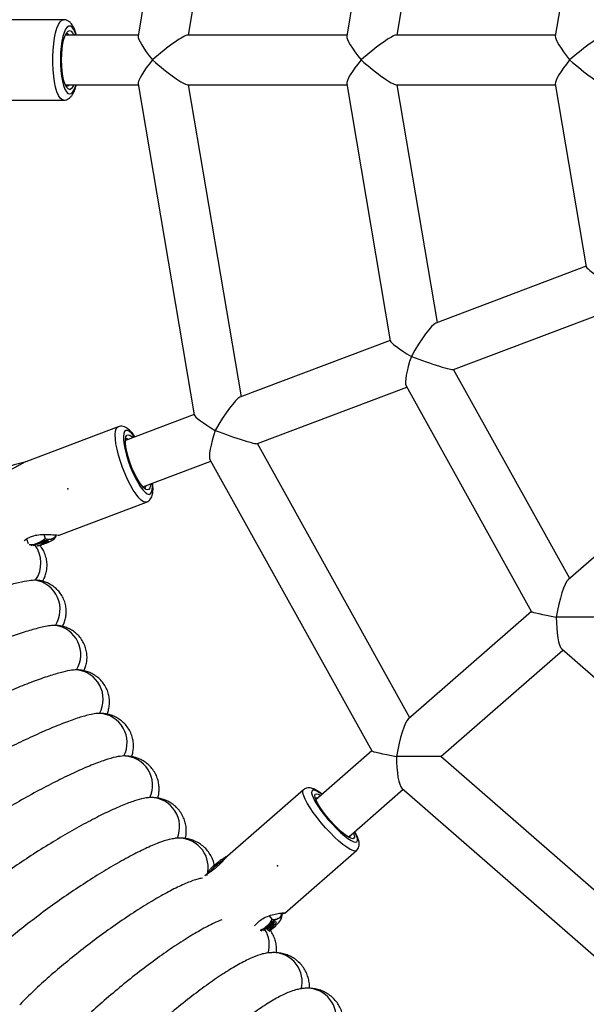
# Model space of a CAD drawing. Units: millimetres. Extents: x -5221 to -181, y -2544 to 2496.
# Drawn here: x -3141 to -2958, y -330 to -11 of the extents above; entities that cross this region are included whole.
import ezdxf

# ---------------------------------------------------------------- set-up
doc = ezdxf.new("R2010")
doc.units = ezdxf.units.MM
doc.header["$PDSIZE"] = -1

msp = doc.modelspace()

# ---------------------------------------------------------------- linework, layer by layer
at = {"color": 7, "linetype": 'Continuous', "lineweight": 25}
for p, q in [((-3084.53, 90.19), (-3102.69, -16.77)), ((-3086.41, -16.48), (-3069.3, 84.3)), ((-3021.21, 66.25), (-3035.3, -16.77)), ((-3019.02, -16.48), (-3005.98, 60.36)), ((-2957.89, 42.31), (-2967.91, -16.77)), ((-3126.72, -11.48), (-3158.25, -11.48)), ((-3102.64, -16.48), (-3126.19, -16.48)), ((-3035.25, -16.48), (-3086.71, -16.48)), ((-2967.87, -16.48), (-3019.32, -16.48)), ((-3126.19, -32.48), (-3102.64, -32.48)), ((-3125.97, -32.95), (-3125.76, -32.98)), ((-3102.69, -32.19), (-3084.53, -139.16)), ((-3086.71, -32.48), (-3035.25, -32.48)), ((-3069.3, -133.27), (-3086.41, -32.48)), ((-3035.3, -32.19), (-3021.21, -115.22)), ((-3019.32, -32.48), (-2967.87, -32.48)), ((-3005.98, -109.33), (-3019.02, -32.48)), ((-2967.91, -32.19), (-2957.89, -91.27)), ((-3156.64, -37.48), (-3126.72, -37.48)), ((-2957.91, -91.15), (-3006.49, -109.52)), ((-3000.83, -124.49), (-2952.55, -106.23)), ((-3021.23, -115.09), (-3069.81, -133.46)), ((-2963.24, -191.94), (-3000.75, -124.46)), ((-3064.15, -148.43), (-3015.88, -130.18)), ((-3016.09, -129.78), (-2975.57, -202.7)), ((-3084.55, -139.04), (-3106.78, -147.44)), ((-3109.14, -142.99), (-3138.95, -154.26)), ((-3014.86, -236.94), (-3064.07, -148.4)), ((-3101.12, -162.41), (-3079.2, -154.12)), ((-3079.42, -153.72), (-3027.19, -247.7)), ((-2923.95, -157.69), (-2963.77, -192.4)), ((-3128.15, -177.97), (-3099.95, -167.31)), ((-3133.17, -177.75), (-3132.71, -179.06)), ((-3129.43, -177.9), (-3129.29, -178.31)), ((-3138.73, -179.21), (-3138.21, -180.68)), ((-3129.77, -179.24), (-3129.6, -178.97)), ((-3129.29, -178.31), (-3129.67, -178.92)), ((-3135.02, -192.58), (-3135.77, -192.52)), ((-2975.57, -202.69), (-3015.39, -237.4)), ((-2953.26, -204.46), (-2967.6, -204.46)), ((-3128.89, -207.18), (-3129.42, -207.12)), ((-3004.88, -249.46), (-2965.43, -215.08)), ((-2965.82, -214.74), (-2903.86, -268.74)), ((-3115, -235.55), (-3115.15, -235.54)), ((-3027.2, -247.68), (-3045.26, -263.43)), ((-3004.88, -249.46), (-3019.22, -249.46)), ((-2929.61, -315.07), (-3004.88, -249.46)), ((-3049.22, -260.25), (-3073.82, -281.69)), ((-3034.75, -275.49), (-3017.06, -260.07)), ((-3017.44, -259.74), (-2937.55, -329.37)), ((-3098.63, -262.76), (-3099.29, -262.78)), ((-3098.45, -262.75), (-3098.63, -262.76)), ((-3055.32, -300.05), (-3032.14, -279.85)), ((-3080.68, -287.67), (-3081.14, -288.07)), ((-3060.29, -300.93), (-3059.35, -302.09)), ((-3056.78, -300.08), (-3056.29, -300.68)), ((-3056.29, -300.68), (-3056.46, -301.7)), ((-3056.44, -301.91), (-3056.39, -301.72))]:
    msp.add_line(p, q, dxfattribs=at)
at = {"color": 7, "linetype": 'Continuous', "lineweight": 25, "flags": 128}
for points in [[(-3126.72, -37.48), (-3127.3, -37.31), (-3127.87, -36.78), (-3128.4, -35.92), (-3128.89, -34.74), (-3129.31, -33.29), (-3129.67, -31.59), (-3129.95, -29.7), (-3130.13, -27.67), (-3130.23, -25.56), (-3130.23, -23.41), (-3130.13, -21.29), (-3129.95, -19.26), (-3129.67, -17.37), (-3129.31, -15.68), (-3128.89, -14.22), (-3128.4, -13.05), (-3127.87, -12.19), (-3127.3, -11.66), (-3126.73, -11.48)], [(-3122.76, -16.48), (-3123.05, -15.58), (-3123.51, -14.57), (-3124.01, -13.88), (-3124.53, -13.53), (-3125.07, -13.53), (-3125.59, -13.88), (-3126.09, -14.57), (-3126.55, -15.58), (-3126.95, -16.88), (-3127.28, -18.42), (-3127.54, -20.16), (-3127.7, -22.03), (-3127.77, -23.99), (-3127.75, -25.96), (-3127.63, -27.88), (-3127.42, -29.7), (-3127.13, -31.34), (-3126.76, -32.77), (-3126.33, -33.93), (-3125.85, -34.78), (-3125.33, -35.31), (-3124.8, -35.48), (-3124.8, -35.48)], [(-3124.8, -33.98), (-3125.3, -33.8), (-3125.78, -33.26), (-3126.23, -32.38), (-3126.62, -31.2), (-3126.94, -29.76), (-3127.17, -28.12), (-3127.32, -26.34), (-3127.37, -24.48), (-3127.32, -22.63), (-3127.17, -20.85), (-3126.94, -19.2), (-3126.62, -17.77), (-3126.23, -16.58), (-3125.78, -15.71), (-3125.3, -15.17), (-3124.8, -14.98), (-3124.3, -15.17), (-3123.82, -15.71), (-3123.41, -16.48)], [(-3125.76, -32.98), (-3125.28, -32.8), (-3124.98, -32.48)], [(-3124.8, -35.48), (-3124.27, -35.31), (-3123.75, -34.78), (-3123.27, -33.93), (-3122.84, -32.77), (-3122.76, -32.48)], [(-3099.95, -167.31), (-3100.26, -167.36), (-3100.9, -167.2), (-3101.64, -166.7), (-3102.45, -165.89), (-3103.33, -164.79), (-3104.23, -163.42), (-3105.15, -161.83), (-3106.05, -160.05), (-3106.9, -158.14), (-3107.7, -156.15), (-3108.4, -154.14), (-3109.01, -152.15), (-3109.49, -150.24), (-3109.83, -148.46), (-3110.03, -146.87), (-3110.08, -145.51), (-3109.98, -144.4), (-3109.74, -143.59), (-3109.35, -143.1), (-3109.15, -142.99)], [(-3103.77, -146.3), (-3103.92, -146.1), (-3104.71, -145.15), (-3105.43, -144.5), (-3106.08, -144.17), (-3106.61, -144.17), (-3107.02, -144.5), (-3107.29, -145.15), (-3107.42, -146.1), (-3107.39, -147.32), (-3107.21, -148.77), (-3106.9, -150.4), (-3106.44, -152.16), (-3105.87, -154), (-3105.2, -155.85), (-3104.45, -157.66), (-3103.64, -159.36), (-3102.8, -160.91), (-3101.97, -162.25), (-3101.15, -163.34), (-3100.39, -164.14), (-3099.7, -164.63), (-3099.11, -164.8), (-3099.11, -164.8)], [(-3099.61, -163.39), (-3100.17, -163.22), (-3100.83, -162.71), (-3101.56, -161.88), (-3102.34, -160.77), (-3103.13, -159.42), (-3103.91, -157.88), (-3104.65, -156.2), (-3105.31, -154.46), (-3105.87, -152.72), (-3106.31, -151.05), (-3106.61, -149.5), (-3106.76, -148.15), (-3106.76, -147.04), (-3106.61, -146.21), (-3106.3, -145.71), (-3105.86, -145.53), (-3105.3, -145.71), (-3104.64, -146.21), (-3104.35, -146.52)], [(-3098.69, -161.48), (-3098.71, -161.88), (-3098.86, -162.71), (-3099.17, -163.22), (-3099.61, -163.39)], [(-3099.11, -164.8), (-3098.64, -164.63), (-3098.3, -164.14), (-3098.1, -163.34), (-3098.05, -162.25), (-3098.11, -161.27)], [(-3134.04, -180.97), (-3133.11, -180.61), (-3132.34, -180.28), (-3131.83, -180.02), (-3131.64, -179.85), (-3131.8, -179.8), (-3132.27, -179.88), (-3133.01, -180.07), (-3133.93, -180.35), (-3134.92, -180.69), (-3135.85, -181.05), (-3136.61, -181.38), (-3136.63, -181.38)], [(-3134.22, -180.61), (-3135.14, -180.93), (-3135.64, -181.08)], [(-3135.26, -181.38), (-3135.02, -181.31), (-3134.04, -180.97)], [(-3134.17, -180.43), (-3134.88, -180.68), (-3134.98, -180.71)], [(-3134.82, -181.44), (-3134.36, -181.28), (-3133.74, -181.06)], [(-3130.07, -179.48), (-3129.89, -179.35), (-3129.78, -179.25), (-3129.76, -179.18), (-3129.81, -179.13), (-3129.95, -179.12), (-3130.16, -179.13), (-3130.45, -179.18), (-3130.8, -179.25)], [(-3032.64, -280.01), (-3033.32, -279.87), (-3034.21, -279.47), (-3035.28, -278.81), (-3036.49, -277.91), (-3037.82, -276.79), (-3039.23, -275.5), (-3040.67, -274.05), (-3042.12, -272.49), (-3043.52, -270.87), (-3044.85, -269.23), (-3046.07, -267.6), (-3047.13, -266.05), (-3048.02, -264.6), (-3048.72, -263.3), (-3049.19, -262.19), (-3049.43, -261.29), (-3049.43, -260.63), (-3049.22, -260.25)], [(-3043.28, -261.7), (-3044.05, -261.17), (-3044.97, -260.64), (-3045.72, -260.37), (-3046.25, -260.37), (-3046.56, -260.64), (-3046.63, -261.17), (-3046.46, -261.95), (-3046.06, -262.94), (-3045.44, -264.12), (-3044.62, -265.45), (-3043.62, -266.89), (-3042.48, -268.39), (-3041.24, -269.89), (-3039.93, -271.37), (-3038.6, -272.76), (-3037.29, -274.02), (-3036.04, -275.11), (-3034.89, -276), (-3033.88, -276.65), (-3033.04, -277.05), (-3032.4, -277.19), (-3032.4, -277.19)], [(-3033.33, -276.04), (-3033.94, -275.9), (-3034.76, -275.49), (-3035.75, -274.81), (-3036.87, -273.91), (-3038.08, -272.81), (-3039.33, -271.55), (-3040.58, -270.18), (-3041.78, -268.76), (-3042.87, -267.34), (-3043.83, -265.98), (-3044.61, -264.72), (-3045.18, -263.62), (-3045.52, -262.71), (-3045.62, -262.04), (-3045.47, -261.63), (-3045.08, -261.49), (-3044.47, -261.63), (-3043.66, -262.04)], [(-3044.75, -262.98), (-3045.2, -262.9), (-3045.45, -262.95)], [(-3034.29, -275.74), (-3034.2, -275.36), (-3034.24, -275.05)], [(-3033.15, -274.1), (-3032.89, -274.81), (-3032.79, -275.49), (-3032.94, -275.9), (-3033.33, -276.04)], [(-3032.4, -277.19), (-3031.98, -277.05), (-3031.79, -276.65), (-3031.84, -276), (-3032.12, -275.11), (-3032.63, -274.02), (-3032.77, -273.77)], [(-3032.13, -279.85), (-3032.17, -279.87), (-3032.64, -280.01)], [(-3056.61, -302.27), (-3056.48, -302.04), (-3056.43, -301.85), (-3056.44, -301.72), (-3056.51, -301.63), (-3056.66, -301.6), (-3056.86, -301.63), (-3057.13, -301.71), (-3057.45, -301.84)], [(-3059.84, -305.08), (-3059.09, -304.41), (-3058.48, -303.79), (-3058.1, -303.29), (-3058, -302.98), (-3058.17, -302.89), (-3058.61, -303.03), (-3059.26, -303.39), (-3060.04, -303.92), (-3060.86, -304.56), (-3061.61, -305.23), (-3062.18, -305.81)], [(-3060, -304.43), (-3060.74, -305.04), (-3061.18, -305.36)], [(-3060.14, -304.76), (-3060.91, -305.36), (-3061.09, -305.49)], [(-3060.79, -305.81), (-3060.66, -305.71), (-3059.84, -305.08)], [(-3060.33, -305.91), (-3060.01, -305.66), (-3059.5, -305.25)]]:
    msp.add_lwpolyline(points, dxfattribs=at)
at = {"color": 7, "linetype": 'Continuous', "lineweight": 25}
msp.add_circle((-2701.4, -24.48), 2520, dxfattribs=at)
for centre, radius, start, end in [((-3125.78, -16.89), 0.891, 26.9983, 102.0868), ((-3125.38, -32.06), 2.01, 286.7554, 347.7516), ((-3106.4, -147.79), 0.951, 49.8988, 111.7852), ((-3133.6, -183.66), 29.78, 100.9962, 114.5557), ((-3101.09, -161.87), 0.975, 290.4751, 350.6824), ((-3120.74, -220.72), 42.65, 109.8378, 112.9256), ((-3143.86, -187.02), 9.78, 325.8138, 37.0531), ((-3121.69, -216.77), 38.62, 103.6474, 110.4891), ((-3139.03, -166.71), 14.71, 289.0744, 295.6234), ((-3141.64, -157.68), 24.67, 288.6611, 297.9589), ((-3137.44, -201.93), 9.56, 327.0748, 79.9338), ((-3130.72, -216.57), 9.54, 329.086, 82.1298), ((-3123.48, -230.94), 9.51, 331.0963, 84.3361), ((-3115.72, -245.01), 9.49, 333.1065, 86.5524), ((-3107.46, -258.77), 9.47, 335.1174, 88.7785), ((-3098.72, -272.2), 9.46, 337.1732, 88.4457), ((-3089.48, -285.26), 9.42, 344.5202, 88.5839), ((-3063.42, -301.01), 21.52, 122.528, 139.7266), ((-3048.46, -319.12), 19.48, 117.5007, 130.8459), ((-3045.83, -323.02), 24.15, 129.5165, 134.8968), ((-3070.08, -310.39), 9.8, 344.5534, 31.2345), ((-3062.3, -301.3), 4.08, 301.8935, 334.9075), ((-3063.24, -300.24), 5.3, 307.6801, 327.0848), ((-3068.61, -293.48), 14.88, 307.7072, 323.753), ((-3059.07, -322.22), 9.4, 345.3868, 88.7291), ((-3048.09, -333.73), 9.41, 347.6595, 88.5726)]:
    msp.add_arc(centre, radius, start, end, dxfattribs=at)
for centre, major_axis, ratio, start_param, end_param in [((-3095.89, -24.48), (-6.69, 7.93), 0.160858, 0.135027, 1.435769), ((-3095.89, -24.48), (9.39, 7.93), 0.114736, 0.135027, 1.705824), ((-3028.5, -24.48), (-6.69, 7.93), 0.160858, 0.135027, 1.435769), ((-3028.5, -24.48), (9.39, 7.93), 0.114736, 0.135027, 1.705824), ((-2961.11, -24.48), (-6.69, 7.93), 0.160858, 0.135027, 1.435769), ((-2961.11, -24.48), (9.39, 7.93), 0.114736, 0.135027, 1.705824), ((-3095.89, -24.48), (6.69, 7.93), 0.160858, 1.705824, 3.006565), ((-3095.89, -24.48), (9.39, -7.93), 0.114736, 4.577362, 6.148158), ((-3028.5, -24.48), (6.69, 7.93), 0.160858, 1.705824, 3.006565), ((-3028.5, -24.48), (9.39, -7.93), 0.114736, 4.577362, 6.148158), ((-2961.11, -24.48), (6.69, 7.93), 0.160858, 1.705824, 3.006565), ((-2961.11, -24.48), (9.39, -7.93), 0.114736, 4.577362, 6.148158), ((-2948.92, -96.31), (8.96, -5.13), 0.10608, 3.228698, 4.52944), ((-3012.24, -120.25), (6.16, 10.74), 0.15231, 0.182949, 1.657902), ((-3012.24, -120.25), (8.96, -5.13), 0.10608, 3.228698, 4.52944), ((-3012.24, -120.25), (3.58, 9.79), 0.19551, 1.642267, 2.974279), ((-3012.24, -120.25), (11.46, -4.2), 0.061846, 4.545075, 6.211715), ((-3075.57, -144.19), (6.16, 10.74), 0.15231, 0.182949, 1.657902), ((-3075.57, -144.19), (8.96, -5.13), 0.10608, 3.228698, 4.52944), ((-3075.57, -144.19), (3.58, 9.79), 0.19551, 1.642267, 2.974279), ((-3075.57, -144.19), (11.46, -4.2), 0.061846, 4.545075, 6.211715), ((-2965.43, -204.46), (2.14, 12.25), 0.171525, 0.208768, 1.600813), ((-2965.43, -204.46), (10.13, -1.77), 0.037086, 3.171609, 4.503621), ((-2965.43, -204.46), (0, 10.44), 0.207292, 1.570796, 2.962842), ((-3017.06, -249.46), (2.14, 12.25), 0.171525, 0.208768, 1.600813), ((-3017.06, -249.46), (10.13, -1.77), 0.037086, 3.171609, 4.503621), ((-3017.06, -249.46), (0, 10.44), 0.207292, 1.570796, 2.962842)]:
    msp.add_ellipse(centre, major_axis=major_axis, ratio=ratio, start_param=start_param, end_param=end_param, dxfattribs=at)
for points, knots in [([(-3122.62, -16.48), (-3122.73, -16.06), (-3122.99, -15.1), (-3123.49, -13.9), (-3124.09, -12.91), (-3124.78, -12.17), (-3125.55, -11.7), (-3126.25, -11.46), (-3126.64, -11.51), (-3126.74, -11.52)], [0, 0, 0, 0, 0.1639993, 0.3657392, 0.558939, 0.7064257, 0.8364877, 0.9601347, 1, 1, 1, 1]), ([(-3126.72, -37.48), (-3126.42, -37.45), (-3125.81, -37.39), (-3125.03, -36.97), (-3124.37, -36.39), (-3123.78, -35.59), (-3123.24, -34.51), (-3122.85, -33.45), (-3122.67, -32.68), (-3122.63, -32.48)], [0, 0, 0, 0, 0.1251527, 0.2498834, 0.3804158, 0.5315961, 0.7179029, 0.9285846, 1, 1, 1, 1]), ([(-3103.66, -146.26), (-3103.87, -145.95), (-3104.39, -145.19), (-3105.24, -144.24), (-3106.13, -143.47), (-3107.04, -142.99), (-3107.9, -142.79), (-3108.65, -142.79), (-3109.03, -142.98), (-3109.15, -143.03)], [0, 0, 0, 0, 0.138404, 0.339113, 0.553481, 0.698709, 0.826173, 0.947013, 1, 1, 1, 1]), ([(-3138.94, -154.28), (-3139, -154.29), (-3139.26, -154.36), (-3140.1, -154.84), (-3141.42, -155.61), (-3143.01, -156.47), (-3144.6, -157.12), (-3145.73, -157.45), (-3146.17, -157.52), (-3146.25, -157.53)], [0, 0, 0, 0, 0.045111, 0.223606, 0.4099, 0.60455, 0.790113, 0.962567, 1, 1, 1, 1]), ([(-3099.95, -167.29), (-3099.69, -167.17), (-3099.16, -166.92), (-3098.59, -166.27), (-3098.2, -165.52), (-3097.95, -164.61), (-3097.84, -163.45), (-3097.85, -162.31), (-3097.97, -161.47), (-3098.01, -161.23)], [0, 0, 0, 0, 0.117698, 0.23887, 0.3651, 0.511503, 0.694952, 0.909014, 1, 1, 1, 1]), ([(-3139.47, -179.81), (-3139.27, -179.63), (-3138.63, -179.02), (-3136.97, -178.27), (-3134.84, -177.8), (-3132.69, -177.7), (-3130.58, -177.8), (-3128.95, -177.94), (-3128.14, -177.99), (-3128.16, -177.95), (-3128.17, -177.94)], [0, 0, 0, 0, 0.0690767, 0.2223494, 0.3536654, 0.4880552, 0.6426386, 0.806555, 0.9554585, 1, 1, 1, 1]), ([(-3137.92, -181.01), (-3137.72, -181.01), (-3136.81, -181.02), (-3135.91, -180.78), (-3135.21, -180.6)], [0, 0, 0, 0, 0.2156993, 1, 1, 1, 1]), ([(-3135.21, -180.6), (-3135.07, -180.55), (-3134.19, -180.2), (-3133.37, -179.63), (-3132.74, -179.08), (-3132.71, -179.06)], [0, 0, 0, 0, 0.148486, 0.965571, 1, 1, 1, 1]), ([(-3132.71, -179.06), (-3132.12, -179.21), (-3131.45, -179.37), (-3130.86, -179.26), (-3130.8, -179.25)], [0, 0, 0, 0, 0.896037, 1, 1, 1, 1]), ([(-3130.8, -179.25), (-3130.36, -179.07), (-3129.81, -178.84), (-3129.37, -178.4), (-3129.29, -178.31)], [0, 0, 0, 0, 0.801462, 1, 1, 1, 1]), ([(-3133.52, -192.89), (-3133.32, -192.53), (-3132.91, -191.77), (-3132.42, -190.38), (-3132.11, -188.83), (-3132.06, -187.2), (-3132.28, -185.48), (-3132.83, -183.8), (-3133.57, -182.36), (-3134.19, -181.61), (-3134.44, -181.3)], [0, 0, 0, 0, 0.1175437, 0.2452862, 0.373201, 0.5015067, 0.6301354, 0.7723215, 0.907439, 1, 1, 1, 1]), ([(-3135.77, -192.52), (-3136.43, -192.56), (-3137.84, -192.63), (-3141.22, -193.29), (-3145.63, -194.43), (-3150.95, -196.03), (-3156.88, -198), (-3163.38, -200.34), (-3170.12, -202.92), (-3177.04, -205.72), (-3183.78, -208.59), (-3190.3, -211.51), (-3196.25, -214.32), (-3201.61, -217.02), (-3204.94, -218.84), (-3206.92, -219.98), (-3207.41, -220.29), (-3207.64, -220.43)], [0, 0, 0, 0, 0.065206, 0.140326, 0.21763, 0.292646, 0.369856, 0.444517, 0.521377, 0.595438, 0.671695, 0.744892, 0.820281, 0.892254, 0.966433, 0.984198, 1, 1, 1, 1]), ([(-3127.09, -207.47), (-3126.91, -207.09), (-3126.53, -206.29), (-3126.11, -204.86), (-3125.88, -203.29), (-3125.91, -201.64), (-3126.23, -199.94), (-3126.86, -198.28), (-3127.77, -196.76), (-3128.86, -195.49), (-3130.08, -194.47), (-3131.35, -193.69), (-3132.64, -193.13), (-3133.89, -192.75), (-3134.64, -192.63), (-3135.01, -192.57)], [0, 0, 0, 0, 0.072634, 0.150599, 0.228298, 0.306018, 0.383817, 0.469247, 0.55062, 0.628491, 0.703928, 0.777944, 0.851661, 0.926695, 1, 1, 1, 1]), ([(-3129.42, -207.12), (-3129.93, -207.15), (-3130.98, -207.2), (-3133.5, -207.66), (-3137.07, -208.56), (-3141.92, -210.07), (-3147.54, -212.04), (-3153.69, -214.4), (-3160.28, -217.1), (-3167, -220.03), (-3173.79, -223.14), (-3180.29, -226.28), (-3186.45, -229.43), (-3191.69, -232.26), (-3195.98, -234.75), (-3198.63, -236.36), (-3199.7, -237.1), (-3199.85, -237.21)], [0, 0, 0, 0, 0.0531, 0.106938, 0.182673, 0.260614, 0.336176, 0.413953, 0.489091, 0.566447, 0.640912, 0.71759, 0.791103, 0.866827, 0.927461, 0.989394, 1, 1, 1, 1]), ([(-3120.16, -221.79), (-3120.1, -221.67), (-3119.84, -221.16), (-3119.5, -220.06), (-3119.2, -218.53), (-3119.15, -216.9), (-3119.37, -215.24), (-3119.88, -213.58), (-3120.67, -212.01), (-3121.72, -210.62), (-3122.92, -209.48), (-3124.21, -208.6), (-3125.53, -207.94), (-3126.85, -207.5), (-3127.98, -207.25), (-3128.63, -207.19), (-3128.88, -207.16)], [0, 0, 0, 0, 0.023436, 0.102152, 0.179612, 0.256686, 0.333655, 0.410635, 0.493304, 0.572368, 0.648572, 0.723005, 0.79677, 0.871251, 0.94859, 1, 1, 1, 1]), ([(-3122.54, -221.47), (-3123.22, -221.52), (-3124.61, -221.61), (-3127.84, -222.36), (-3132.01, -223.63), (-3137.11, -225.46), (-3142.91, -227.77), (-3149.14, -230.46), (-3155.73, -233.5), (-3162.36, -236.73), (-3168.96, -240.13), (-3175.2, -243.52), (-3181.03, -246.87), (-3185.56, -249.64), (-3188.92, -251.84), (-3190.77, -253.09), (-3191.5, -253.65), (-3191.57, -253.7)], [0, 0, 0, 0, 0.068773, 0.139155, 0.21536, 0.293788, 0.369767, 0.447976, 0.523478, 0.601211, 0.675982, 0.752979, 0.826725, 0.902696, 0.948849, 0.995566, 1, 1, 1, 1]), ([(-3122.14, -221.49), (-3122.15, -221.49), (-3122.23, -221.46), (-3122.39, -221.46), (-3122.54, -221.47)], [0, 0, 0, 0, 0.052508, 1, 1, 1, 1]), ([(-3112.69, -235.82), (-3112.55, -235.42), (-3112.24, -234.58), (-3111.97, -233.09), (-3111.9, -231.47), (-3112.09, -229.82), (-3112.58, -228.14), (-3113.36, -226.54), (-3114.42, -225.1), (-3115.63, -223.93), (-3116.94, -223.02), (-3118.3, -222.34), (-3119.65, -221.87), (-3120.96, -221.59), (-3121.75, -221.52), (-3122.14, -221.49)], [0, 0, 0, 0, 0.0712544, 0.1495913, 0.2270067, 0.3040599, 0.3809924, 0.4646546, 0.5447021, 0.6217635, 0.6969641, 0.7714535, 0.8466128, 0.9244739, 1, 1, 1, 1]), ([(-3115.15, -235.54), (-3115.67, -235.57), (-3116.73, -235.63), (-3119.26, -236.18), (-3122.79, -237.23), (-3127.53, -238.98), (-3133.02, -241.28), (-3138.99, -244.01), (-3145.38, -247.14), (-3151.87, -250.52), (-3158.41, -254.12), (-3164.66, -257.76), (-3170.57, -261.39), (-3175.5, -264.62), (-3179.59, -267.47), (-3181.63, -269.03), (-3182.66, -269.82)], [0, 0, 0, 0, 0.054656, 0.110096, 0.186847, 0.265834, 0.342406, 0.421224, 0.497364, 0.575752, 0.651207, 0.728905, 0.803393, 0.88012, 0.939673, 1, 1, 1, 1]), ([(-3104.75, -249.53), (-3104.69, -249.38), (-3104.48, -248.8), (-3104.25, -247.62), (-3104.12, -246.02), (-3104.26, -244.36), (-3104.68, -242.66), (-3105.41, -241), (-3106.43, -239.49), (-3107.64, -238.24), (-3108.96, -237.26), (-3110.34, -236.52), (-3111.74, -236.01), (-3113.13, -235.7), (-3114.24, -235.56), (-3114.88, -235.55), (-3115.08, -235.55)], [0, 0, 0, 0, 0.026598, 0.105621, 0.182792, 0.259153, 0.335162, 0.419303, 0.499799, 0.577086, 0.652247, 0.726449, 0.80101, 0.877729, 0.959394, 1, 1, 1, 1]), ([(-3104.75, -249.53), (-3104.69, -249.38), (-3104.48, -248.8), (-3104.25, -247.62), (-3104.12, -246.02), (-3104.26, -244.36), (-3104.68, -242.66), (-3105.41, -241), (-3106.43, -239.49), (-3107.64, -238.24), (-3108.96, -237.26), (-3110.34, -236.52), (-3111.74, -236.01), (-3113.13, -235.7), (-3114.22, -235.57), (-3114.82, -235.55), (-3115, -235.55)], [0, 0, 0, 0, 0.026737, 0.106174, 0.183748, 0.260508, 0.336915, 0.421496, 0.502413, 0.580105, 0.655658, 0.730249, 0.805199, 0.88232, 0.964412, 1, 1, 1, 1]), ([(-3107.25, -249.31), (-3108.07, -249.38), (-3109.64, -249.51), (-3113.29, -250.58), (-3117.66, -252.21), (-3122.83, -254.45), (-3128.52, -257.18), (-3134.69, -260.38), (-3141.02, -263.89), (-3147.45, -267.66), (-3153.67, -271.51), (-3159.62, -275.42), (-3164.93, -279.12), (-3169.33, -282.38), (-3171.5, -284.19), (-3172.45, -284.98)], [0, 0, 0, 0, 0.08251, 0.160826, 0.24142, 0.319602, 0.400074, 0.477864, 0.557946, 0.635086, 0.714515, 0.790727, 0.869223, 0.942742, 1, 1, 1, 1]), ([(-3096.31, -262.94), (-3096.2, -262.54), (-3095.98, -261.67), (-3095.85, -260.16), (-3095.94, -258.51), (-3096.29, -256.86), (-3096.94, -255.22), (-3097.87, -253.68), (-3099.06, -252.34), (-3100.38, -251.27), (-3101.78, -250.46), (-3103.21, -249.88), (-3104.64, -249.52), (-3105.98, -249.33), (-3106.8, -249.31), (-3107.18, -249.31)], [0, 0, 0, 0, 0.067659, 0.146801, 0.224475, 0.301461, 0.378163, 0.460989, 0.540569, 0.617594, 0.693268, 0.768882, 0.846061, 0.927194, 1, 1, 1, 1]), ([(-3096.31, -262.94), (-3096.2, -262.54), (-3095.98, -261.67), (-3095.85, -260.16), (-3095.94, -258.51), (-3096.29, -256.86), (-3096.94, -255.22), (-3097.87, -253.68), (-3099.06, -252.34), (-3100.38, -251.27), (-3101.78, -250.46), (-3103.21, -249.88), (-3104.64, -249.52), (-3105.98, -249.33), (-3106.8, -249.31), (-3107.18, -249.31)], [0, 0, 0, 0, 0.067659, 0.146801, 0.224475, 0.301461, 0.378163, 0.460989, 0.540569, 0.617594, 0.693268, 0.768882, 0.846061, 0.927194, 1, 1, 1, 1]), ([(-3043.22, -261.65), (-3043.27, -261.61), (-3043.74, -261.23), (-3044.57, -260.67), (-3045.65, -260.06), (-3046.58, -259.72), (-3047.44, -259.59), (-3048.23, -259.69), (-3048.88, -259.93), (-3049.13, -260.2), (-3049.19, -260.27)], [0, 0, 0, 0, 0.024166, 0.221032, 0.427055, 0.611939, 0.737157, 0.852379, 0.963522, 1, 1, 1, 1]), ([(-3099.29, -262.81), (-3099.81, -262.85), (-3101.01, -262.95), (-3103.85, -263.77), (-3107.75, -265.23), (-3112.58, -267.4), (-3118.07, -270.16), (-3123.95, -273.38), (-3130.17, -277.04), (-3136.41, -280.93), (-3142.61, -285.03), (-3148.47, -289.13), (-3153.95, -293.2), (-3158.18, -296.58), (-3160.99, -298.95), (-3162.11, -299.98), (-3162.47, -300.31)], [0, 0, 0, 0, 0.055266, 0.126045, 0.205924, 0.288133, 0.367785, 0.449774, 0.528935, 0.610434, 0.688839, 0.769578, 0.846921, 0.926597, 0.977014, 1, 1, 1, 1]), ([(-3087.39, -275.97), (-3087.37, -275.88), (-3087.22, -275.32), (-3087.1, -274.16), (-3087.11, -272.53), (-3087.39, -270.87), (-3087.95, -269.19), (-3088.82, -267.58), (-3089.97, -266.14), (-3091.29, -264.98), (-3092.7, -264.08), (-3094.16, -263.43), (-3095.62, -263.02), (-3097.08, -262.78), (-3097.99, -262.76), (-3098.45, -262.75)], [0, 0, 0, 0, 0.0165075, 0.1005709, 0.181962, 0.2620376, 0.3414858, 0.4289099, 0.5127896, 0.5936673, 0.6727041, 0.7512226, 0.8307661, 0.9134596, 1, 1, 1, 1]), ([(-3090.81, -276), (-3091.38, -276.06), (-3092.73, -276.2), (-3095.99, -277.31), (-3100.22, -279.13), (-3105.23, -281.65), (-3110.71, -284.71), (-3116.64, -288.29), (-3122.7, -292.21), (-3128.84, -296.43), (-3134.76, -300.74), (-3140.41, -305.11), (-3145.44, -309.26), (-3149.19, -312.54), (-3150.89, -314.23), (-3151.43, -314.77)], [0, 0, 0, 0, 0.0606715, 0.1427962, 0.2273096, 0.3092932, 0.393677, 0.4752476, 0.5592219, 0.6401093, 0.7233973, 0.8033104, 0.8856195, 0.963518, 1, 1, 1, 1]), ([(-3089.24, -275.84), (-3089.72, -275.84), (-3090.27, -275.85), (-3090.76, -275.92), (-3090.82, -275.93)], [0, 0, 0, 0, 0.888642, 1, 1, 1, 1]), ([(-3078.06, -284.61), (-3078.18, -284.09), (-3078.43, -283.03), (-3079.16, -281.43), (-3080.17, -279.91), (-3081.43, -278.6), (-3082.83, -277.56), (-3084.3, -276.79), (-3085.8, -276.26), (-3087.3, -275.95), (-3088.44, -275.85), (-3089.08, -275.84), (-3089.24, -275.84)], [0, 0, 0, 0, 0.099944, 0.204433, 0.317794, 0.426909, 0.532691, 0.636799, 0.741096, 0.847891, 0.960473, 1, 1, 1, 1]), ([(-3032.15, -279.81), (-3031.98, -279.66), (-3031.6, -279.3), (-3031.33, -278.59), (-3031.22, -277.84), (-3031.29, -277.04), (-3031.55, -276.09), (-3032, -274.99), (-3032.49, -274.11), (-3032.71, -273.71)], [0, 0, 0, 0, 0.090755, 0.200774, 0.312318, 0.440067, 0.604571, 0.822518, 1, 1, 1, 1]), ([(-3073.81, -281.71), (-3073.95, -281.83), (-3074.36, -282.18), (-3075.26, -283.18), (-3076.47, -284.45), (-3077.77, -285.64), (-3079, -286.57), (-3080, -287.23), (-3080.62, -287.59), (-3080.66, -287.67), (-3080.67, -287.68)], [0, 0, 0, 0, 0.080511, 0.230059, 0.386315, 0.535276, 0.673714, 0.815097, 0.967627, 1, 1, 1, 1]), ([(-3073.83, -281.72), (-3073.99, -281.79), (-3074.38, -281.94), (-3075.17, -282.41), (-3076.11, -283.05), (-3076.8, -283.56), (-3077.14, -283.84), (-3077.17, -283.87)], [0, 0, 0, 0, 0.19313, 0.465028, 0.722194, 0.975536, 1, 1, 1, 1]), ([(-3077.17, -283.87), (-3077.45, -284.1), (-3078.05, -284.59), (-3078.87, -285.34), (-3079.57, -286.08), (-3080.11, -286.74), (-3080.34, -287.21), (-3080.49, -287.6), (-3080.42, -287.76), (-3080.42, -287.77)], [0, 0, 0, 0, 0.158434, 0.334098, 0.51083, 0.690641, 0.880712, 0.995341, 1, 1, 1, 1]), ([(-3081.85, -288.79), (-3082.12, -288.82), (-3083.15, -288.93), (-3085.81, -289.84), (-3089.81, -291.58), (-3094.59, -294.09), (-3099.87, -297.18), (-3105.6, -300.85), (-3111.49, -304.89), (-3117.49, -309.28), (-3123.3, -313.8), (-3128.86, -318.39), (-3133.15, -322.16), (-3136.36, -325.14), (-3138.63, -327.36), (-3140.14, -328.88), (-3140.82, -329.62), (-3140.87, -329.68)], [0, 0, 0, 0, 0.029099, 0.112154, 0.197624, 0.280566, 0.365935, 0.448488, 0.533473, 0.615364, 0.699684, 0.780624, 0.863988, 0.907412, 0.950835, 0.995868, 1, 1, 1, 1]), ([(-3065.04, -304.21), (-3064.57, -303.65), (-3063.68, -302.6), (-3061.79, -301.47), (-3059.8, -300.69), (-3057.76, -300.2), (-3056.1, -299.96), (-3055.25, -299.91), (-3055.24, -300.04), (-3055.66, -300.22), (-3056.22, -300.48), (-3056.38, -300.56)], [0, 0, 0, 0, 0.123617, 0.231938, 0.342796, 0.470311, 0.605524, 0.728354, 0.839861, 0.954155, 1, 1, 1, 1]), ([(-3061.2, -304.39), (-3061.08, -304.29), (-3060.37, -303.67), (-3059.78, -302.85), (-3059.37, -302.12), (-3059.35, -302.09)], [0, 0, 0, 0, 0.148486, 0.965571, 1, 1, 1, 1]), ([(-3059.35, -302.09), (-3058.73, -302.09), (-3058.04, -302.1), (-3057.51, -301.87), (-3057.45, -301.84)], [0, 0, 0, 0, 0.896037, 1, 1, 1, 1]), ([(-3057.45, -301.84), (-3057.08, -301.59), (-3056.62, -301.27), (-3056.35, -300.78), (-3056.29, -300.68)], [0, 0, 0, 0, 0.8014621, 1, 1, 1, 1]), ([(-3075.64, -302.25), (-3076.46, -302.58), (-3078.47, -303.37), (-3082.49, -305.51), (-3087.46, -308.49), (-3092.86, -312.06), (-3098.59, -316.16), (-3104.37, -320.59), (-3110.16, -325.3), (-3115.64, -330.06), (-3120.81, -334.83), (-3125.4, -339.4), (-3128.18, -342.36), (-3129.31, -343.7), (-3129.31, -343.7)], [0, 0, 0, 0, 0.065832, 0.161549, 0.254343, 0.349856, 0.442128, 0.537123, 0.628566, 0.722728, 0.813001, 0.905989, 0.999773, 1, 1, 1, 1]), ([(-3063.28, -305.57), (-3063.2, -305.55), (-3062.45, -305.27), (-3061.79, -304.81), (-3061.2, -304.39)], [0, 0, 0, 0, 0.098131, 1, 1, 1, 1]), ([(-3057.95, -312.86), (-3057.93, -312.33), (-3057.91, -311.27), (-3058.15, -309.6), (-3058.65, -307.96), (-3059.25, -306.6), (-3059.79, -305.88), (-3059.98, -305.62)], [0, 0, 0, 0, 0.229853, 0.45252, 0.670051, 0.884984, 1, 1, 1, 1]), ([(-3062.15, -313.2), (-3062.54, -313.29), (-3063.8, -313.58), (-3066.58, -314.72), (-3070.64, -316.84), (-3075.37, -319.75), (-3080.51, -323.29), (-3086.03, -327.42), (-3091.63, -331.93), (-3097.28, -336.79), (-3102.68, -341.73), (-3107.82, -346.74), (-3112.33, -351.5), (-3115.36, -354.87), (-3116.58, -356.44), (-3116.77, -356.68)], [0, 0, 0, 0, 0.038358, 0.124436, 0.213018, 0.298943, 0.387383, 0.47287, 0.560876, 0.645642, 0.732923, 0.816661, 0.90291, 0.985178, 1, 1, 1, 1]), ([(-3058.85, -312.82), (-3059.37, -312.84), (-3060.5, -312.89), (-3061.57, -313.04), (-3062.13, -313.18), (-3062.15, -313.19)], [0, 0, 0, 0, 0.450122, 0.976953, 1, 1, 1, 1]), ([(-3047.3, -324.36), (-3047.29, -324.28), (-3047.26, -323.68), (-3047.38, -322.47), (-3047.73, -320.81), (-3048.35, -319.18), (-3049.25, -317.61), (-3050.42, -316.17), (-3051.84, -314.96), (-3053.36, -314.04), (-3054.95, -313.39), (-3056.55, -312.99), (-3057.85, -312.84), (-3058.6, -312.83), (-3058.85, -312.82)], [0, 0, 0, 0, 0.015803, 0.113378, 0.207157, 0.29888, 0.38958, 0.487883, 0.582783, 0.675128, 0.766394, 0.858315, 0.953041, 1, 1, 1, 1]), ([(-3047.86, -324.33), (-3048.39, -324.35), (-3049.53, -324.39), (-3050.82, -324.6), (-3051.56, -324.81), (-3051.78, -324.87)], [0, 0, 0, 0, 0.3833825, 0.8208982, 1, 1, 1, 1]), ([(-3036.25, -335.49), (-3036.24, -335.32), (-3036.24, -334.63), (-3036.45, -333.33), (-3036.91, -331.67), (-3037.65, -330.08), (-3038.65, -328.56), (-3039.93, -327.21), (-3041.41, -326.09), (-3042.99, -325.26), (-3044.61, -324.7), (-3046.26, -324.38), (-3047.31, -324.35), (-3047.86, -324.33)], [0, 0, 0, 0, 0.031686, 0.131856, 0.228268, 0.322633, 0.416001, 0.516569, 0.613898, 0.708922, 0.80325, 0.898753, 1, 1, 1, 1]), ([(-3051.78, -324.86), (-3052.47, -325.06), (-3054.09, -325.55), (-3057.41, -327.18), (-3061.65, -329.71), (-3066.46, -333.03), (-3071.61, -336.96), (-3077.05, -341.45), (-3082.5, -346.29), (-3087.91, -351.42), (-3093.01, -356.59), (-3097.74, -361.73), (-3101.42, -366), (-3103.23, -368.38), (-3103.89, -369.24)], [0, 0, 0, 0, 0.065068, 0.153335, 0.244173, 0.332223, 0.422855, 0.510398, 0.600523, 0.687265, 0.776587, 0.862201, 0.950392, 1, 1, 1, 1])]:
    msp.add_open_spline(points, degree=3, knots=knots, dxfattribs=at)
at = {"color": 7, "linetype": 'Continuous'}
for p in [(-3125.35, -163.01), (-3057.64, -284.83)]:
    msp.add_point(p, dxfattribs=at)

doc.saveas('drawing.dxf')
